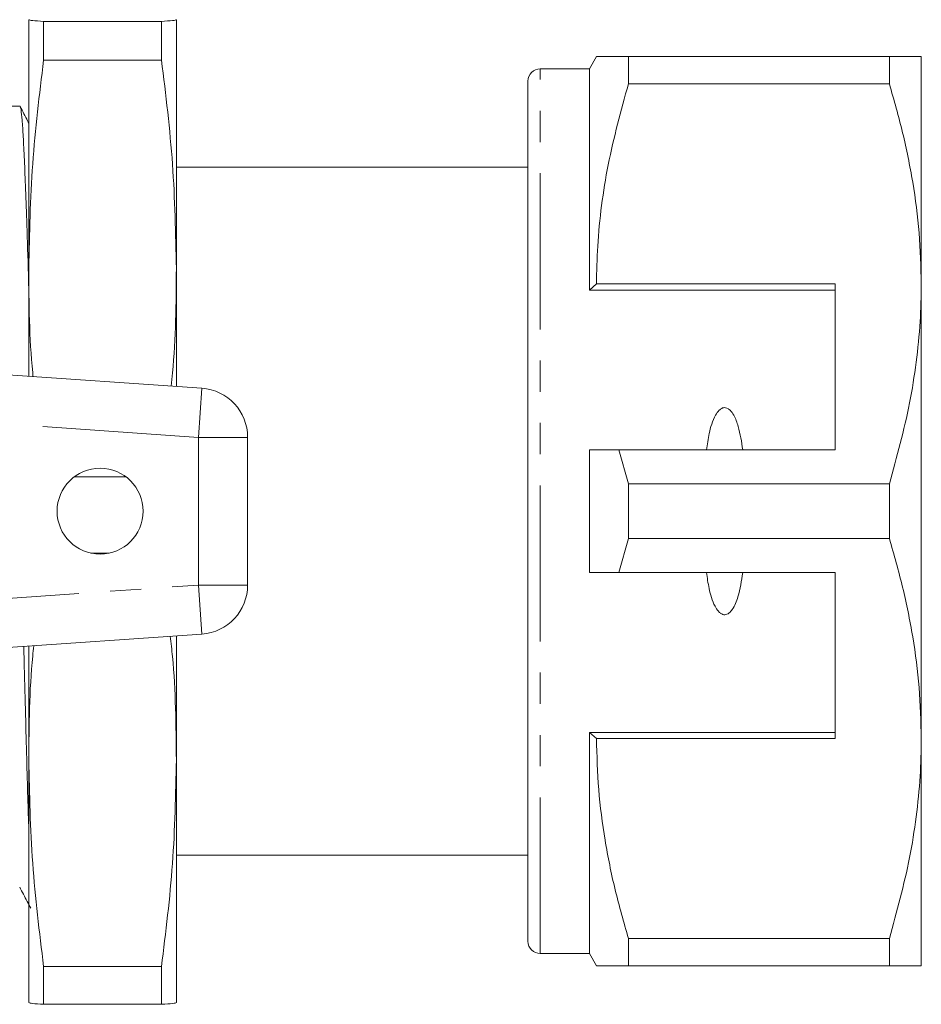
# Model space of a CAD drawing. Units: millimetres. Extents: x 151 to 255, y 85 to 262.
# Drawn here: x 218 to 255, y 92 to 132 of the extents above; entities that cross this region are included whole.
import ezdxf

# ---------------------------------------------------------------- set-up
doc = ezdxf.new("R2010")
doc.units = ezdxf.units.MM
doc.linetypes.add('PHANTOM', pattern=[12.7, 6.35, -1.27, 1.27, -1.27, 1.27, -1.27])

msp = doc.modelspace()

# ---------------------------------------------------------------- linework, layer by layer
at = {"color": 7, "linetype": 'Continuous', "lineweight": 15}
for p, q in [((218.577, 122.02), (218.577, 132.14)), ((218.581, 132.14), (218.577, 132.14)), ((219.18, 130.497), (219.18, 132.072)), ((219.18, 132.072), (223.974, 132.072)), ((223.974, 130.497), (223.974, 132.072)), ((224.577, 132.14), (224.573, 132.14)), ((224.577, 132.14), (224.577, 132.14)), ((224.577, 122.02), (224.577, 132.14)), ((224.577, 132.14), (224.577, 132.14)), ((241.665, 130.64), (241.377, 130.14)), ((242.965, 129.528), (242.965, 130.64)), ((253.578, 130.64), (242.965, 130.64)), ((253.578, 130.64), (253.578, 129.528)), ((254.877, 121.39), (254.877, 130.64)), ((223.974, 130.497), (219.18, 130.497)), ((241.377, 130.14), (239.377, 130.14)), ((241.377, 121.14), (241.377, 130.14)), ((238.877, 94.64), (238.877, 129.64)), ((242.965, 129.528), (253.578, 129.528)), ((218.212, 128.615), (217.672, 128.615)), ((238.877, 126.14), (224.577, 126.14)), ((218.577, 117.632), (218.577, 122.02)), ((224.577, 117.213), (224.577, 122.02)), ((241.665, 121.39), (241.377, 121.14)), ((251.377, 121.14), (241.377, 121.14)), ((251.377, 121.39), (241.665, 121.39)), ((251.377, 121.39), (251.377, 114.64)), ((254.877, 102.89), (254.877, 121.39)), ((199.09, 118.995), (225.616, 117.14)), ((227.477, 115.145), (227.477, 109.135)), ((241.377, 109.64), (241.377, 114.64)), ((242.965, 113.252), (242.575, 114.64)), ((242.575, 114.64), (251.377, 114.64)), ((220.43, 113.542), (222.524, 113.542)), ((242.965, 111.028), (242.965, 113.252)), ((253.578, 113.252), (242.965, 113.252)), ((253.578, 113.252), (253.578, 111.028)), ((242.575, 109.64), (242.965, 111.028)), ((242.965, 111.028), (253.578, 111.028)), ((221.848, 110.43), (221.105, 110.43)), ((251.377, 109.64), (242.575, 109.64)), ((251.377, 102.89), (251.377, 109.64)), ((225.616, 107.14), (199.09, 105.285)), ((224.577, 102.02), (224.577, 107.067)), ((218.577, 102.02), (218.577, 106.648)), ((251.377, 103.14), (241.377, 103.14)), ((241.377, 94.14), (241.377, 103.14)), ((241.377, 103.14), (241.665, 102.89)), ((241.665, 102.89), (251.377, 102.89)), ((254.877, 93.64), (254.877, 102.89)), ((218.577, 92.14), (218.577, 102.02)), ((224.577, 92.14), (224.577, 102.02)), ((224.577, 98.14), (238.877, 98.14)), ((253.578, 94.752), (242.965, 94.752)), ((242.965, 93.64), (242.965, 94.752)), ((253.578, 94.752), (253.578, 93.64)), ((239.377, 94.14), (241.377, 94.14)), ((241.377, 94.14), (241.665, 93.64)), ((219.18, 93.61), (223.974, 93.61)), ((219.18, 92.073), (219.18, 93.61)), ((223.974, 92.073), (223.974, 93.61)), ((242.965, 93.64), (253.578, 93.64)), ((218.577, 92.14), (218.577, 92.14)), ((223.974, 92.073), (219.18, 92.073))]:
    msp.add_line(p, q, dxfattribs=at)
at = {"color": 8, "linetype": 'PHANTOM', "lineweight": 0}
for p, q in [((239.377, 94.14), (239.377, 130.14)), ((225.477, 115.145), (225.616, 117.14)), ((225.477, 115.145), (201.609, 116.814)), ((225.477, 109.135), (225.477, 115.145)), ((225.477, 115.145), (227.477, 115.145)), ((201.609, 107.466), (225.477, 109.135)), ((225.477, 109.135), (225.616, 107.14)), ((225.477, 109.135), (227.477, 109.135))]:
    msp.add_line(p, q, dxfattribs=at)
at = {"color": 7, "linetype": 'Continuous', "lineweight": 15}
msp.add_circle((221.477, 112.14), 1.75, dxfattribs=at)
for centre, radius, start, end in [((239.377, 129.64), 0.5, 90, 180), ((225.477, 115.145), 2, 0, 86), ((225.477, 109.135), 2, 274, 0), ((239.377, 94.64), 0.5, 180, 270)]:
    msp.add_arc(centre, radius, start, end, dxfattribs=at)
for points, knots in [([(218.577, 132.14), (218.605, 132.128), (218.662, 132.106), (219.007, 132.083), (219.18, 132.072)], [0, 0, 0, 0, 0.4990876, 1, 1, 1, 1]), ([(223.974, 132.072), (224.146, 132.083), (224.491, 132.106), (224.548, 132.128), (224.577, 132.14)], [0, 0, 0, 0, 0.499186, 1, 1, 1, 1]), ([(242.965, 130.64), (242.708, 130.64), (242.192, 130.64), (241.796, 130.64), (241.636, 130.64), (241.672, 130.64), (241.676, 130.64)], [0, 0, 0, 0, 0.342944, 0.688075, 0.971112, 1, 1, 1, 1]), ([(254.877, 130.64), (254.841, 130.64), (254.773, 130.64), (254.294, 130.64), (253.817, 130.64), (253.578, 130.64)], [0, 0, 0, 0, 0.35914, 0.67859, 1, 1, 1, 1]), ([(219.18, 130.497), (219.007, 129.09), (218.662, 126.272), (218.605, 123.439), (218.577, 122.02)], [0, 0, 0, 0, 0.499186, 1, 1, 1, 1]), ([(224.577, 122.02), (224.548, 123.434), (224.492, 126.267), (224.147, 129.085), (223.974, 130.497)], [0, 0, 0, 0, 0.499088, 1, 1, 1, 1]), ([(241.665, 121.39), (241.675, 121.901), (241.695, 122.967), (241.86, 124.584), (242.212, 126.8), (242.663, 128.435), (242.965, 129.528)], [0, 0, 0, 0, 0.186032, 0.388136, 0.590878, 1, 1, 1, 1]), ([(253.578, 129.528), (253.766, 128.868), (254.144, 127.545), (254.55, 125.522), (254.825, 123.468), (254.859, 122.084), (254.877, 121.39)], [0, 0, 0, 0, 0.24768, 0.496103, 0.747414, 1, 1, 1, 1]), ([(218.577, 121.085), (218.571, 121.313), (218.545, 122.302), (218.501, 123.705), (218.446, 125.263), (218.396, 126.469), (218.349, 127.411), (218.305, 128.096), (218.261, 128.49), (218.229, 128.658), (218.212, 128.611), (218.212, 128.609)], [0, 0, 0, 0, 0.048284, 0.209442, 0.343873, 0.477111, 0.608029, 0.735612, 0.863195, 0.994113, 1, 1, 1, 1]), ([(218.577, 127.93), (218.561, 127.96), (218.444, 128.184), (218.328, 128.407), (218.227, 128.601)], [0, 0, 0, 0, 0.1356, 1, 1, 1, 1]), ([(218.577, 122.02), (218.583, 120.604), (218.589, 119.135), (218.745, 117.674), (218.751, 117.62)], [0, 0, 0, 0, 0.963302, 1, 1, 1, 1]), ([(224.362, 117.228), (224.382, 117.407), (224.555, 118.999), (224.567, 120.6), (224.577, 122.02)], [0, 0, 0, 0, 0.1127685, 1, 1, 1, 1]), ([(254.877, 121.39), (254.867, 120.879), (254.848, 119.813), (254.682, 118.196), (254.331, 115.98), (253.879, 114.345), (253.578, 113.252)], [0, 0, 0, 0, 0.186077, 0.38817, 0.590901, 1, 1, 1, 1]), ([(247.615, 114.64), (247.567, 114.961), (247.493, 115.445), (247.299, 115.981), (247.14, 116.218), (247.02, 116.317), (246.925, 116.355), (246.833, 116.354), (246.741, 116.321), (246.619, 116.226), (246.4, 115.898), (246.244, 115.343), (246.171, 114.859), (246.138, 114.64)], [0, 0, 0, 0, 0.247315, 0.372814, 0.435754, 0.463077, 0.490685, 0.510872, 0.531003, 0.563706, 0.626328, 0.830614, 1, 1, 1, 1]), ([(241.377, 114.64), (241.632, 114.64), (242.031, 114.64), (242.431, 114.64), (242.575, 114.64)], [0, 0, 0, 0, 0.639956, 1, 1, 1, 1]), ([(253.578, 111.028), (253.766, 110.368), (254.144, 109.045), (254.55, 107.022), (254.825, 104.968), (254.859, 103.584), (254.877, 102.89)], [0, 0, 0, 0, 0.24768, 0.496103, 0.747414, 1, 1, 1, 1]), ([(242.575, 109.64), (242.431, 109.64), (242.031, 109.64), (241.632, 109.64), (241.377, 109.64)], [0, 0, 0, 0, 0.360044, 1, 1, 1, 1]), ([(246.138, 109.64), (246.17, 109.425), (246.24, 108.956), (246.39, 108.417), (246.59, 108.092), (246.705, 107.983), (246.798, 107.934), (246.886, 107.922), (246.977, 107.942), (247.087, 108.01), (247.273, 108.233), (247.484, 108.787), (247.564, 109.306), (247.615, 109.64)], [0, 0, 0, 0, 0.166171, 0.361832, 0.424444, 0.456689, 0.482044, 0.502416, 0.522798, 0.550706, 0.59935, 0.742053, 1, 1, 1, 1]), ([(224.577, 102.02), (224.565, 103.424), (224.55, 105.104), (224.363, 106.775), (224.332, 107.05)], [0, 0, 0, 0, 0.835444, 1, 1, 1, 1]), ([(218.373, 106.633), (218.379, 106.358), (218.403, 105.389), (218.443, 103.846), (218.49, 102.065), (218.534, 100.476), (218.562, 99.59), (218.577, 99.151)], [0, 0, 0, 0, 0.093037, 0.326936, 0.556761, 0.780732, 1, 1, 1, 1]), ([(218.78, 106.662), (218.764, 106.521), (218.596, 104.979), (218.586, 103.429), (218.577, 102.02)], [0, 0, 0, 0, 0.091301, 1, 1, 1, 1]), ([(242.965, 94.752), (242.776, 95.412), (242.398, 96.735), (241.992, 98.758), (241.717, 100.812), (241.683, 102.196), (241.665, 102.89)], [0, 0, 0, 0, 0.2476799, 0.4961026, 0.7474144, 1, 1, 1, 1]), ([(254.877, 102.89), (254.867, 102.379), (254.848, 101.313), (254.682, 99.696), (254.331, 97.48), (253.879, 95.845), (253.578, 94.752)], [0, 0, 0, 0, 0.186077, 0.38817, 0.590901, 1, 1, 1, 1]), ([(218.577, 102.02), (218.605, 100.617), (218.662, 97.806), (219.007, 95.011), (219.18, 93.61)], [0, 0, 0, 0, 0.499088, 1, 1, 1, 1]), ([(223.974, 93.61), (224.146, 95.006), (224.491, 97.801), (224.548, 100.612), (224.577, 102.02)], [0, 0, 0, 0, 0.499186, 1, 1, 1, 1]), ([(218.206, 96.84), (218.307, 96.647), (218.456, 96.361), (218.605, 96.074), (218.653, 95.982)], [0, 0, 0, 0, 0.6757871, 1, 1, 1, 1]), ([(241.673, 93.64), (241.67, 93.64), (241.631, 93.64), (241.793, 93.64), (242.19, 93.64), (242.706, 93.64), (242.965, 93.64)], [0, 0, 0, 0, 0.019505, 0.311918, 0.65471, 1, 1, 1, 1]), ([(253.578, 93.64), (253.816, 93.64), (254.293, 93.64), (254.772, 93.64), (254.841, 93.64), (254.877, 93.64)], [0, 0, 0, 0, 0.319567, 0.64086, 1, 1, 1, 1]), ([(219.18, 92.073), (219.007, 92.084), (218.666, 92.106), (218.609, 92.129), (218.581, 92.14)], [0, 0, 0, 0, 0.506368, 1, 1, 1, 1]), ([(224.577, 92.14), (224.548, 92.129), (224.492, 92.107), (224.147, 92.084), (223.974, 92.073)], [0, 0, 0, 0, 0.499088, 1, 1, 1, 1])]:
    msp.add_open_spline(points, degree=3, knots=knots, dxfattribs=at)

doc.saveas('drawing.dxf')
